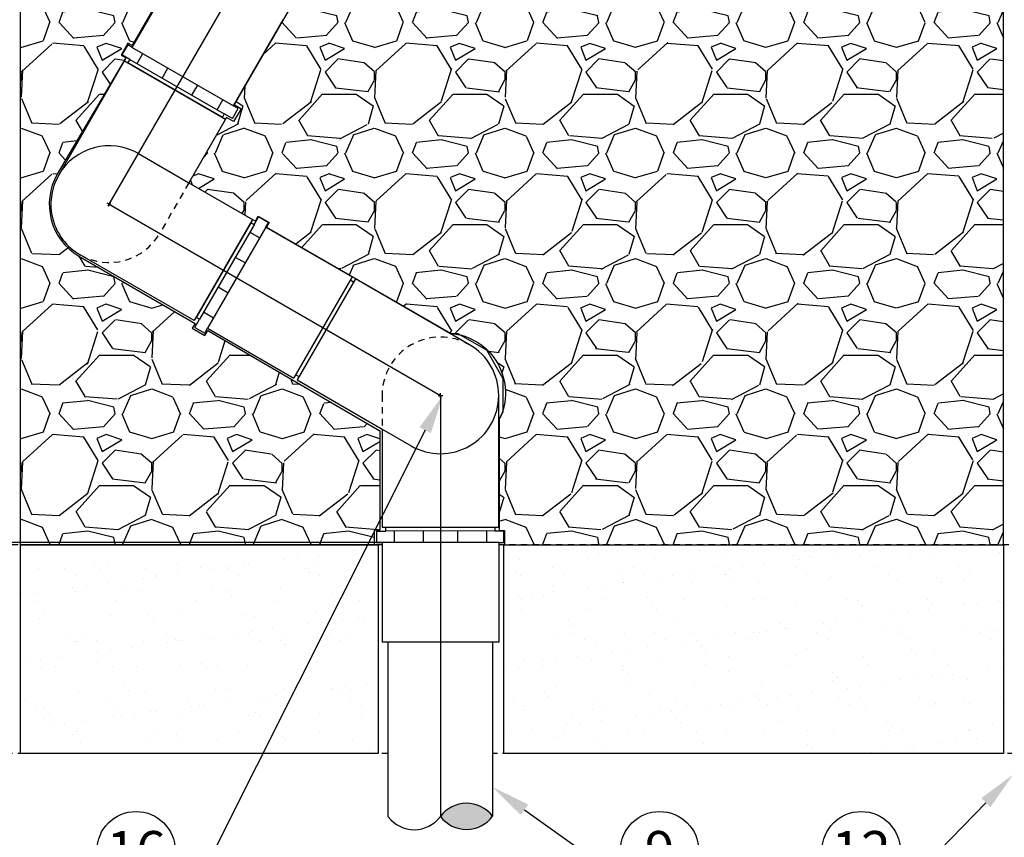
# Model space of a CAD drawing. Extents: x -3 to 189, y -14 to 80.
# Drawn here: x 10 to 29, y 5 to 21 of the extents above; entities that cross this region are included whole.
import ezdxf
from ezdxf import colors
from ezdxf.entities.mleader import LeaderData, LeaderLine
from ezdxf.enums import TextEntityAlignment as Align
from ezdxf.math import Vec2, Vec3

# ---------------------------------------------------------------- set-up
doc = ezdxf.new("R2010")
doc.units = 0
doc.header["$MEASUREMENT"] = 0
doc.linetypes.add('DASHED', pattern=[0.75, 0.5, -0.25])
for name, color, linetype in [('HI-DETL-THIN', 1, 'Continuous'), ('HI-DIMS', 1, 'Continuous'), ('HI-HTCH-FILL', 9, 'Continuous'), ('HI-PROD-FINE', 249, 'Continuous'), ('HI-PROD-HIDDEN', 252, 'DASHED'), ('HI-PROD-OTLN', 3, 'Continuous'), ('HI-TEXT-STND', 2, 'Continuous')]:
    doc.layers.add(name, color=color, linetype=linetype)
doc.layers.add('REF', color=5, linetype='Continuous', plot=False)
doc.styles.add('HUNTER', font='ARIALN.TTF')
doc.styles.get("Standard").update_dxf_attribs({"font": 'arial.ttf'})
doc.dimstyles.new('HUNTER-METRIC', dxfattribs={"dimtxt": 0.125, "dimasz": 0.1, "dimexe": 0.05, "dimexo": 0.05, "dimgap": 0.09, "dimtad": 0, "dimtoh": 1, "dimdec": 3, "dimzin": 3, "dimdsep": 46, "dimlunit": 4, "dimtxsty": 'HUNTER', "dimblk": 'ARCHTICK', "dimcen": 0.1, "dimclrd": 249, "dimclre": 249, "dimclrt": 1, "dimadec": 4, "dimazin": 2, "dimtfac": 1, "dimtdec": 3, "dimtofl": 0, "dimtmove": 2, "dimatfit": 0, "dimfxl": 1, "dimfrac": 2, "dimtolj": 1, "dimtzin": 0, "dimarcsym": 0})
pattern_1 = [(37.50000000000001, (-1.264161795013422, 107.9239005510867), (-0.03149667905480408, 0.9634118845065793), [0, -0.76, 0, -0.85, 0, -0.8125]), (7.499999999999999, (-1.264161795013422, 107.9239005510867), (0.8848883526338636, 1.41107303261487), [0, -0.41, 0, -0.685, 0, -0.2625]), (327.5, (-1.879161795013422, 107.9239005510867), (1.557070930875748, 0.002829526768482471), [0, -0.25, 0, -0.9, 0, -1.175]), (317.5, (-1.879161795013422, 107.9239005510867), (1.503063302286147, 0.4388377824671247), [0, -0.125, 0, -0.59, 0, -0.675])]

# ---------------------------------------------------------------- blocks, each defined once
blk = doc.blocks.new('_TagCircle')
at = {"transparency": 16777216}
blk.add_circle((0, 0), 0.125, dxfattribs=at)
at = {"transparency": 16777216, "style": 'HUNTER'}
blk.add_attdef('TAGNUMBER', text='', height=0.125, dxfattribs=at).set_placement((0, -0.0625), align=Align.CENTER)
blk = doc.blocks.new('_ARCHTICK')
at = {"const_width": 0.15}
blk.add_lwpolyline([(-0.5, -0.5), (0.5, 0.5)], dxfattribs=at)
blk = doc.blocks.new('*D6')
at = {"layer": 'Defpoints', "color": 0}
for p in [(-1.240343725134636, 36.63190314155494), (-1.514161795013427, 10.72718990529394), (18.13594252965601, 10.72718990529394)]:
    blk.add_point(p, dxfattribs=at)
at = {"layer": 'HI-DIMS', "color": 249, "lineweight": -2}
for p, q in [((-1.540343725134636, 36.63190314155494), (-1.814161795013426, 36.63190314155494)), ((-1.514161795013426, 36.63190314155494), (-1.514161795013427, 26.60318015705808)), ((-1.514161795013427, 10.72718990529394), (-1.514161795013427, 20.75591288979081)), ((17.83594252965601, 10.72718990529394), (-1.814161795013427, 10.72718990529394))]:
    blk.add_line(p, q, dxfattribs=at)
at = {"layer": 'HI-DIMS', "color": 249, "lineweight": -2, "xscale": 0.6000000000000001, "yscale": 0.6000000000000001, "zscale": 0.6000000000000001}
for p, rotation in [((-1.514161795013426, 36.63190314155494), 90), ((-1.514161795013427, 10.72718990529394), 270)]:
    blk.add_blockref('_ARCHTICK', p, dxfattribs=dict(at, rotation=rotation))
at = {"layer": 'HI-DIMS', "color": 1, "insert": (-1.514161795013427, 23.67954652342444), "char_height": 0.75, "attachment_point": 5, "rotation": 90, "style": 'HUNTER'}
blk.add_mtext('\\A1;26" [660MM]', dxfattribs=at)

msp = doc.modelspace()

# ---------------------------------------------------------------- hatches: boundary and pattern name
at = {"layer": 'HI-HTCH-FILL'}
h = msp.add_hatch(dxfattribs=at)
h.set_pattern_fill('GRAVEL', color=256, scale=2.5, style=0)
h.set_pattern_definition([(228.012787504, (3.658190494771315, 13.18190314155493), (-20.00000000000016, -22.50000000000001), [0.33634, -33.29772011768425]), (184.969740728, (3.433190494771315, 12.93190314155493), (29.99999999999994, 2.500000000000088), [0.57717, -57.13981190307499]), (132.510447078, (2.858190494771315, 12.88190314155493), (25.00000000000029, -27.49999999999966), [0.4069700000000001, -40.29008149024925]), (267.273689006, (1.883190494771315, 12.25690314155493), (2.50000000000006, 50.00000000000004), [0.5255949999999998, -52.03389510407249]), (292.833654178, (1.858190494771315, 11.73190314155492), (-12.49999999999997, 30.00000000000007), [0.5153874999999998, -51.02343282022074]), (357.273689006, (2.058190494771315, 11.25690314155493), (-50.00000000000004, 2.500000000000064), [0.5255949999999998, -52.03389510407249]), (37.6942404667, (2.583190494771315, 11.23190314155492), (-32.49999999999999, -24.99999999999993), [0.6950725, -68.81212137229001]), (72.2553283749, (3.133190494771315, 11.65690314155492), (17.50000000000007, 55.00000000000001), [0.6562199999999998, -64.96580374203346]), (121.429565615, (3.333190494771315, 12.28190314155492), (-20.00000000000005, 32.49999999999997), [0.527375, -52.2101827743225]), (175.236358309, (3.058190494771315, 12.73190314155492), (27.49999999999996, -2.500000000000095), [0.6020800000000001, -29.50190644698075]), (222.397437798, (2.458190494771315, 12.78190314155492), (-29.99999999999991, -27.49999999999993), [0.77862, -77.08343751198724]), (138.814074834, (4.358190494771315, 12.23190314155492), (-17.50000000000008, 15), [0.2657524999999999, -26.30961203183674]), (171.46923439, (4.158190494771315, 12.40690314155492), (32.49999999999999, -4.999999999999988), [0.5055925, -50.0537785403925]), (225, (3.658190494771315, 12.48190314155492), (-2.775557561562891e-16, -2.499999999999832), [0.3535525, -3.18198140593275]), (203.198590514, (3.483190494771315, 12.78190314155492), (12.49999999999997, 4.999999999999939), [0.190395, -18.84903776465975]), (291.801409486, (3.308190494771315, 12.70690314155493), (-2.49999999999921, 7.500000000000257), [0.2692575, -13.19365451783625]), (30.96375653209999, (3.408190494771315, 12.45690314155493), (7.500000000000132, 4.999999999999948), [0.4373224999999999, -14.14005723711325]), (161.565051177, (3.783190494771315, 12.68190314155493), (5.000000000000028, -2.499999999999942), [0.3162274999999999, -7.589466650420998]), (16.389540334, (1.858190494771315, 12.70690314155493), (24.99999999999991, 7.50000000000011), [0.443, -43.8571128666735]), (70.3461759419, (2.283190494771315, 12.83190314155493), (-10.00000000000305, -27.50000000000849), [0.3716524999999999, -36.7935193682975]), (293.198590514, (3.783190494771315, 13.18190314155493), (-4.999999999999926, 12.49999999999998), [0.3807875, -18.65864526465975]), (343.610459666, (3.933190494771315, 12.83190314155493), (-24.99999999999991, 7.500000000000108), [0.4429999999999999, -43.85711286667248]), (339.44395478, (1.858190494771315, 11.15690314155492), (-12.50000000000009, 5.000000000000061), [0.4271999999999999, -20.93280936329374]), (294.775140569, (2.258190494771315, 11.00690314155493), (-12.50000000000001, 27.5), [0.357945, -35.43660765819]), (66.8014094864, (3.808190494771315, 10.68190314155493), (4.999999999999953, 12.49999999999993), [0.3807875, -18.65864526465975]), (17.3540246363, (3.958190494771315, 11.03190314155492), (-32.49999999999994, -9.999999999999908), [0.4190775, -41.48855903560001]), (69.44395478040002, (2.583190494771315, 10.68190314155493), (-5.000000000000018, -12.49999999999989), [0.2136, -21.14640936329374]), (101.309932474, (3.658190494771315, 10.68190314155493), (-2.499999999999909, 10.00000000000003), [0.127475, -12.620073783982]), (165.963756532, (3.633190494771315, 10.80690314155493), (7.499999999999897, -2.500000000000004), [0.5153875, -9.79237656404425]), (186.009005957, (3.133190494771315, 10.93190314155493), (25.00000000000011, 2.499999999999958), [0.477625, -47.28480793635701]), (303.690067526, (3.408190494771315, 12.23190314155492), (-2.499999999999968, 4.999999999999964), [0.3605549999999998, -8.653323188659996]), (353.157226587, (3.608190494771315, 11.93190314155493), (42.50000000000004, -5.000000000000132), [0.6294850000000001, -62.31890656007075]), (60.9453959009, (4.233190494771315, 11.85690314155492), (-9.99999999999994, -17.49999999999994), [0.25739, -25.4816853524675]), (90, (4.358190494771315, 12.08190314155493), (-2.5, 2.5), [0.15, -2.35]), (120.256437164, (3.083190494771315, 11.00690314155493), (10.00000000000002, -17.50000000000002), [0.34731, -34.38379997362451]), (48.01278750420001, (2.908190494771315, 11.30690314155493), (20, 22.49999999999994), [0.67268, -32.96138011768424]), (0, (3.358190494771315, 11.80690314155493), (2.5, 2.5), [0.65, -1.85]), (325.3048464690001, (4.008190494771315, 11.80690314155493), (25.00000000000035, -17.49999999999956), [0.3952849999999999, -39.13318575210499]), (254.054604099, (4.333190494771316, 11.58190314155493), (-2.500000000000094, -10.00000000000001), [0.364005, -17.83626972320125]), (207.645975364, (4.233190494771315, 11.23190314155492), (-47.49999999999987, -25.00000000000012), [0.5926625, -58.6736854556485]), (175.42607874, (3.708190494771315, 10.95690314155493), (-32.49999999999989, 2.500000000000004), [0.6269975, -62.07268351992225])])
edge = h.paths.add_edge_path()
edge.add_line((14.59045263198024, 16.88824908783447), (14.64543279074227, 16.98354473274449))
edge.add_line((14.64543279074227, 16.98354473274449), (14.85526936680668, 16.86248098133129))
edge.add_line((14.85526936680668, 16.86248098133129), (14.80548659879056, 16.77625134351734))
edge.add_line((14.80548659879056, 16.77625134351734), (18.33066221300596, 14.74020188497242))
edge.add_arc((18.22979997514008, 13.59243165554222), 1.152193425859374, -26.16754580561212, 84.97793787807348, ccw=False)
edge.add_line((19.26390314843024, 13.08431718262811), (19.26390314843021, 11.02166754467363))
edge.add_line((19.26390314843021, 11.02166754467363), (19.26392205117203, 10.95978988907677))
edge.add_line((19.26392205117203, 10.95978988907677), (19.36357208438283, 10.95982032999034))
edge.add_line((19.36357208438283, 10.95982032999034), (19.36365698109433, 10.68190619633687))
edge.add_line((19.36365698109433, 10.68190619633687), (28.92476181227812, 10.68190314155493))
edge.add_line((28.92476181227812, 10.68190314155493), (28.92476181227812, 30.18190314155493))
edge.add_line((28.92476181227812, 30.18190314155493), (13.59802417665651, 30.18190314155493))
edge.add_line((13.59802417665651, 30.18190314155493), (13.59802417665651, 28.58313783566223))
edge.add_line((13.59802417665651, 28.58313783566223), (13.53803026513856, 28.51513250378116))
edge.add_line((13.53803026513856, 28.51513250378116), (13.51985862477841, 27.70996625158307))
edge.add_line((13.51985862477841, 27.70996625158307), (13.28546844763741, 26.4125923734274))
edge.add_line((13.28546844763741, 26.4125923734274), (13.22349693070305, 26.34860462554752))
edge.add_line((13.22349693070305, 26.34860462554752), (13.16626318983958, 26.34860462554752))
edge.add_line((13.16626318983958, 26.34860462554752), (12.81312571579952, 25.32440619594263))
edge.add_line((12.81312571579952, 25.32440619594263), (12.81312571579951, 25.23021248597216))
edge.add_line((12.81312571579951, 25.23021248597216), (12.81312571579951, 25.21110870602308))
edge.add_line((12.81312571579951, 25.21110870602308), (12.53016273777325, 25.21110870602308))
edge.add_line((12.53016273777325, 25.21110870602308), (12.53016273777325, 24.58905548496057))
edge.add_line((12.53016273777325, 24.58905548496057), (12.63848548003625, 24.58905548496057))
edge.add_line((12.63848548003625, 24.58905548496057), (12.63848548003625, 24.31718725971791))
edge.add_line((12.63848548003625, 24.31718725971791), (13.08034641715017, 24.31718725971791))
edge.add_line((13.08034641715017, 24.31718725971791), (13.08034641715017, 24.42638881329185))
edge.add_line((13.08034641715017, 24.42638881329185), (14.53935505090408, 24.42638881329185))
edge.add_arc((15.43974746625214, 23.56813004042364), 1.243911018852058, -54.49553258095648, 136.3724257459213, ccw=False)
edge.add_line((16.16216922975732, 22.55549910151468), (14.18036269242315, 19.12548225169739))
edge.add_line((14.18036269242315, 19.12548225169739), (14.31613541270031, 19.04558871637045))
edge.add_line((14.31613541270031, 19.04558871637045), (14.16958935777234, 18.80079721078175))
edge.add_line((14.16958935777234, 18.80079721078175), (14.03824477751188, 18.87702776272633))
edge.add_line((14.03824477751188, 18.87702776272633), (13.31511939412834, 17.62463105232801))
edge.add_line((13.31511939412834, 17.62463105232801), (14.5904543466872, 16.88825205989039))
h = msp.add_hatch(dxfattribs=at)
h.set_pattern_fill('GRAVEL', color=256, scale=2.5, style=0)
h.set_pattern_definition([(228.012787504, (11.88545891380527, 13.18190314155493), (-20.00000000000016, -22.50000000000001), [0.33634, -33.29772011768425]), (184.969740728, (11.66045891380527, 12.93190314155493), (29.99999999999994, 2.500000000000088), [0.57717, -57.13981190307499]), (132.510447078, (11.08545891380527, 12.88190314155493), (25.00000000000029, -27.49999999999966), [0.4069700000000001, -40.29008149024925]), (267.273689006, (10.11045891380527, 12.25690314155493), (2.50000000000006, 50.00000000000004), [0.5255949999999998, -52.03389510407249]), (292.833654178, (10.08545891380527, 11.73190314155492), (-12.49999999999997, 30.00000000000007), [0.5153874999999998, -51.02343282022074]), (357.273689006, (10.28545891380527, 11.25690314155493), (-50.00000000000004, 2.500000000000064), [0.5255949999999998, -52.03389510407249]), (37.6942404667, (10.81045891380527, 11.23190314155492), (-32.49999999999999, -24.99999999999993), [0.6950725, -68.81212137229001]), (72.2553283749, (11.36045891380527, 11.65690314155492), (17.50000000000007, 55.00000000000001), [0.6562199999999998, -64.96580374203346]), (121.429565615, (11.56045891380527, 12.28190314155492), (-20.00000000000005, 32.49999999999997), [0.527375, -52.2101827743225]), (175.236358309, (11.28545891380527, 12.73190314155492), (27.49999999999996, -2.500000000000095), [0.6020800000000001, -29.50190644698075]), (222.397437798, (10.68545891380527, 12.78190314155492), (-29.99999999999991, -27.49999999999993), [0.77862, -77.08343751198724]), (138.814074834, (12.58545891380527, 12.23190314155492), (-17.50000000000008, 15), [0.2657524999999999, -26.30961203183674]), (171.46923439, (12.38545891380527, 12.40690314155492), (32.49999999999999, -4.999999999999988), [0.5055925, -50.0537785403925]), (225, (11.88545891380527, 12.48190314155492), (-2.775557561562891e-16, -2.499999999999832), [0.3535525, -3.18198140593275]), (203.198590514, (11.71045891380527, 12.78190314155492), (12.49999999999997, 4.999999999999939), [0.190395, -18.84903776465975]), (291.801409486, (11.53545891380527, 12.70690314155493), (-2.49999999999921, 7.500000000000257), [0.2692575, -13.19365451783625]), (30.96375653209999, (11.63545891380527, 12.45690314155493), (7.500000000000132, 4.999999999999948), [0.4373224999999999, -14.14005723711325]), (161.565051177, (12.01045891380527, 12.68190314155493), (5.000000000000028, -2.499999999999942), [0.3162274999999999, -7.589466650420998]), (16.389540334, (10.08545891380527, 12.70690314155493), (24.99999999999991, 7.50000000000011), [0.443, -43.8571128666735]), (70.3461759419, (10.51045891380527, 12.83190314155493), (-10.00000000000305, -27.50000000000849), [0.3716524999999999, -36.7935193682975]), (293.198590514, (12.01045891380527, 13.18190314155493), (-4.999999999999926, 12.49999999999998), [0.3807875, -18.65864526465975]), (343.610459666, (12.16045891380527, 12.83190314155493), (-24.99999999999991, 7.500000000000108), [0.4429999999999999, -43.85711286667248]), (339.44395478, (10.08545891380527, 11.15690314155492), (-12.50000000000009, 5.000000000000061), [0.4271999999999999, -20.93280936329374]), (294.775140569, (10.48545891380527, 11.00690314155493), (-12.50000000000001, 27.5), [0.357945, -35.43660765819]), (66.8014094864, (12.03545891380527, 10.68190314155493), (4.999999999999953, 12.49999999999993), [0.3807875, -18.65864526465975]), (17.3540246363, (12.18545891380527, 11.03190314155492), (-32.49999999999994, -9.999999999999908), [0.4190775, -41.48855903560001]), (69.44395478040002, (10.81045891380527, 10.68190314155493), (-5.000000000000018, -12.49999999999989), [0.2136, -21.14640936329374]), (101.309932474, (11.88545891380527, 10.68190314155493), (-2.499999999999909, 10.00000000000003), [0.127475, -12.620073783982]), (165.963756532, (11.86045891380527, 10.80690314155493), (7.499999999999897, -2.500000000000004), [0.5153875, -9.79237656404425]), (186.009005957, (11.36045891380527, 10.93190314155493), (25.00000000000011, 2.499999999999958), [0.477625, -47.28480793635701]), (303.690067526, (11.63545891380527, 12.23190314155492), (-2.499999999999968, 4.999999999999964), [0.3605549999999998, -8.653323188659996]), (353.157226587, (11.83545891380527, 11.93190314155493), (42.50000000000004, -5.000000000000132), [0.6294850000000001, -62.31890656007075]), (60.9453959009, (12.46045891380527, 11.85690314155492), (-9.99999999999994, -17.49999999999994), [0.25739, -25.4816853524675]), (90, (12.58545891380527, 12.08190314155493), (-2.5, 2.5), [0.15, -2.35]), (120.256437164, (11.31045891380527, 11.00690314155493), (10.00000000000002, -17.50000000000002), [0.34731, -34.38379997362451]), (48.01278750420001, (11.13545891380527, 11.30690314155493), (20, 22.49999999999994), [0.67268, -32.96138011768424]), (0, (11.58545891380527, 11.80690314155493), (2.5, 2.5), [0.65, -1.85]), (325.3048464690001, (12.23545891380527, 11.80690314155493), (25.00000000000035, -17.49999999999956), [0.3952849999999999, -39.13318575210499]), (254.054604099, (12.56045891380527, 11.58190314155493), (-2.500000000000094, -10.00000000000001), [0.364005, -17.83626972320125]), (207.645975364, (12.46045891380527, 11.23190314155492), (-47.49999999999987, -25.00000000000012), [0.5926625, -58.6736854556485]), (175.42607874, (11.93545891380527, 10.95690314155493), (-32.49999999999989, 2.500000000000004), [0.6269975, -62.07268351992225])])
edge = h.paths.add_edge_path()
edge.add_line((16.87627576147838, 10.68190314155493), (10.08545891380527, 10.68190314155493))
edge.add_line((10.08545891380527, 10.68190314155493), (10.08545891380527, 27.67838935621126))
edge.add_line((10.08545891380527, 27.67838935621126), (10.22085097014451, 27.67838935621126))
edge.add_line((10.22085097014451, 27.67838935621126), (10.46533696249526, 26.36937925431903))
edge.add_line((10.46533696249526, 26.36937925431903), (10.54465723745238, 26.33775958036847))
edge.add_line((10.54465723745238, 26.33775958036847), (10.58019831127081, 26.33282698508151))
edge.add_line((10.58019831127081, 26.33282698508151), (10.94072518599887, 25.31270828099252))
edge.add_line((10.94072518599887, 25.31270828099252), (10.94072518599887, 25.23021248597227))
edge.add_line((10.94072518599887, 25.23021248597227), (10.97119767677691, 25.2138731028158))
edge.add_line((10.97119767677691, 25.2138731028158), (10.9898924575505, 25.2038489407507))
edge.add_line((10.9898924575505, 25.2038489407507), (11.22152344591655, 25.2038489407507))
edge.add_line((11.22152344591655, 25.2038489407507), (11.22152344591655, 24.57678478735522))
edge.add_line((11.22152344591655, 24.57678478735522), (11.13140232339515, 24.57678478735522))
edge.add_line((11.13140232339515, 24.57678478735522), (11.13140232339515, 23.56565678962909))
edge.add_arc((11.88026140605171, 23.57288519132783), 0.7488939681078681, 180.5530333512616, 269.7950768450033)
edge.add_line((11.87758292975172, 22.8239960131225), (13.0975339067752, 22.8239960131225))
edge.add_line((13.0975339067752, 22.8239960131225), (13.0975339067752, 22.70870909413793))
edge.add_line((13.0975339067752, 22.70870909413793), (13.63395911752332, 22.70870909413793))
edge.add_line((13.63395911752332, 22.70870909413793), (12.22546160674347, 20.25623703703059))
edge.add_line((12.22546160674347, 20.25623703703059), (12.14627320381464, 20.30171631908179))
edge.add_line((12.14627320381464, 20.30171631908179), (12.01651462066798, 20.07353918325987))
edge.add_line((12.01651462066798, 20.07353918325987), (12.10493105009383, 20.0232589894628))
edge.add_line((12.10493105009383, 20.0232589894628), (10.79207293902937, 17.78895998924907))
edge.add_arc((11.79151421692288, 17.21438288944623), 1.152832039620362, 150.1054771315573, 239.5930316116664)
edge.add_line((11.20802135268946, 16.22012045479232), (13.43308382151099, 14.9294132804182))
edge.add_line((13.43308382151099, 14.9294132804182), (13.3807777970039, 14.84047347470907))
edge.add_line((13.3807777970039, 14.84047347470907), (13.62288187951812, 14.69809063530113))
edge.add_line((13.62288187951812, 14.69809063530113), (13.67903983733368, 14.79453917594969))
edge.add_line((13.67903983733368, 14.79453917594969), (16.97593239490425, 12.87088600344612))
edge.add_line((16.97593239490425, 12.87088600344612), (16.97593239490425, 10.96807185273275))
edge.add_line((16.97593239490425, 10.96807185273275), (16.8638891080027, 10.96807185273275))
edge.add_line((16.8638891080027, 10.96807185273275), (16.8638891080027, 10.68190314155493))
edge.add_line((16.8638891080027, 10.68190314155493), (16.87627576147838, 10.68190314155493))
h = msp.add_hatch(dxfattribs=at)
h.set_pattern_fill('AR-SAND', color=256, scale=0.5)
h.set_pattern_definition(pattern_1)
h.paths.add_polyline_path([(10.08545891380527, 10.68190314155493), (16.94313495139158, 10.68190314155493), (16.94364460087945, 6.681903141554926), (10.08545891380527, 6.681903141554926)])
h = msp.add_hatch(dxfattribs=at)
h.set_pattern_fill('AR-SAND', color=256, scale=0.5)
h.set_pattern_definition(pattern_1)
h.paths.add_polyline_path([(19.35364303296513, 10.68190314155493), (28.92476181227812, 10.68190314155493), (28.92476181227812, 6.681903141554926), (19.35364303296513, 6.681903141554926)])
msp.add_hatch(color=256, dxfattribs=at).paths.add_polyline_path([(19.13593940460479, 5.481639333193742, 0.4999999999999999), (18.13595441950488, 5.476159408491867, 0.5)])

# ---------------------------------------------------------------- linework, layer by layer
at = {"layer": 'HI-DETL-THIN'}
for points in [[(17.13596943440499, 5.470679483789979), (17.13596943440499, 8.82115401436181)], [(19.13696286097789, 8.820542754479334), (19.13593940460479, 5.481639333193755)]]:
    msp.add_lwpolyline(points, dxfattribs=at)
for centre, start, end in [((18.63800188381804, 5.10390500143034), 37.18387577476268, 143.4440804830746), ((17.63390695519173, 5.848413815553394), 217.1838757747626, 323.4440804830746), ((18.63389194029163, 5.85389374025527), 217.1838757747626, 323.4440804830746)]:
    msp.add_arc(centre, 0.6250000000000002, start, end, dxfattribs=at)
at = {"layer": 'HI-PROD-FINE'}
for p, q in [((12.32164706898091, 19.90952535623922), (12.4326993856023, 20.10200937901098)), ((12.08301158496909, 19.96382409990136), (14.01961979246658, 18.84572282998781)), ((12.80285712591034, 19.63189456468574), (12.91390944253174, 19.82437858745751)), ((13.37378114103431, 19.30227143086709), (13.48495103626659, 19.49468756959622)), ((13.85482148785712, 19.02434669278637), (13.96599138308939, 19.2167628315155)), ((12.34694512392523, 18.18320116519052), (13.31516179672277, 17.62460656905036)), ((14.53681748624907, 16.91979504732601), (13.41871621633555, 14.98318683982851)), ((14.48251874258697, 16.68115956331417), (14.67500276535873, 16.57010724669277)), ((14.20488795103349, 16.19994950638474), (14.39737197380526, 16.08889718976333)), ((16.50592155957938, 15.78293228052632), (15.38782028966583, 13.84632407302885)), ((13.87526481721484, 15.62902549126076), (14.06768095594397, 15.51785559602848)), ((13.59734007913413, 15.14798514443795), (13.78975621786325, 15.03681524920568)), ((18.69560792372054, 14.51779873380355), (18.32758390722148, 14.73043171033268)), ((17.01766146529407, 12.90467087316445), (17.57690930490112, 12.58156115820694)), ((17.0170698025027, 11.02166754467365), (19.25327234232974, 11.02166754467362)), ((17.24988449494521, 10.94971544961103), (17.24981661090257, 10.72749323775736)), ((17.8054400245794, 10.9495457395044), (17.80537214053676, 10.72732352765073)), ((18.4646862922167, 10.9495457395044), (18.46475417625934, 10.72732352765073)), ((19.02024182185088, 10.94971544961101), (19.02030970589352, 10.72749323775736))]:
    msp.add_line(p, q, dxfattribs=at)
for points in [[(12.2302147041664, 20.21883150601145), (14.16725628129121, 19.10134546301122)], [(12.18166089527185, 19.99028940440017), (12.14556889236991, 19.92773209699936)], [(12.18166089527196, 19.99028940440034), (13.99349586278775, 18.94496383617437)], [(13.99349586278773, 18.94496383617433), (13.95740385988576, 18.88240652877351)], [(14.56328279074809, 16.82114573702311), (13.51795722252212, 15.00931076950732)], [(14.56328279074791, 16.82114573702323), (14.50072548334711, 16.85723773992517)], [(14.79182489235919, 16.77259192812868), (13.67433884935898, 14.83555035100386)], [(16.44338631449244, 15.81906249647685), (15.3246935573707, 13.88279602523601)], [(16.46979134362245, 15.7203970354282), (16.40725609853547, 15.7565272513787)], [(13.51795722252209, 15.00931076950734), (13.45539991512127, 15.04540277240931)], [(15.42395050561634, 13.90885931811584), (15.36082377332117, 13.94533127032296)], [(19.25390314843024, 13.08664660976351), (19.25404464871237, 13.54985570042379)], [(17.09009753509536, 10.94912583259674), (17.09007547278152, 11.02134805144919)], [(19.18185542854197, 10.9497648190455), (17.09009753509536, 10.94912583259668)], [(19.18185542854198, 10.9497648190457), (19.18183346382634, 11.02166754467362)], [(19.25407764739444, 10.72756464876878), (17.01780741191758, 10.7268151618191)]]:
    msp.add_lwpolyline(points, dxfattribs=at)
for centre, radius, start, end in [((11.78790000932145, 17.2149066229736), 1.118090229207571, 60.00000000206583, 149.9999999999322), ((18.13595441950487, 13.54985570042379), 1.118090229207505, 239.9649947752343, 59.99999999793442)]:
    msp.add_arc(centre, radius, start, end, dxfattribs=at)
at = {"layer": 'HI-PROD-HIDDEN', "ltscale": 0.25}
msp.add_line((17.01786419029731, 13.54985570040256), (17.01766146529407, 12.90467087316441), dxfattribs=at)
for points in [[(13.31511938551884, 17.62463103740541), (12.75619455154192, 16.65586150837619)], [(17.01779369227421, 10.68190314155493), (1.858190494771315, 10.68190314155493)], [(30.15135045658272, 10.68190314155493), (19.25407764739442, 10.68190314155493)], [(17.13596943440499, 6.681903141554926), (-2.310489203958696, 6.681903141554926)], [(29.12683052314736, 6.681903141554926), (19.13630731510985, 6.681903141554926)]]:
    msp.add_lwpolyline(points, dxfattribs=at)
for centre, start, end in [((11.78790000932143, 17.21490662297367), 240.0000000027682, 330.0000000003713), ((18.13595441950481, 13.54985570042379), 59.99999998094552, 180.0000000032243)]:
    msp.add_arc(centre, 1.118090229207505, start, end, dxfattribs=at)
at = {"layer": 'HI-PROD-OTLN'}
for p, q in [((10.81960546710458, 17.77395173757748), (12.08301158496907, 19.96382409990133)), ((14.01961979246658, 18.84572282998781), (13.31511938551884, 17.62463103740541)), ((13.31516179672274, 17.62460656905036), (14.53681748624908, 16.91979504732603)), ((13.41871621633555, 14.98318683982851), (11.22885489471768, 16.24661208075682)), ((18.3275839072215, 14.7304317103327), (16.50592155957938, 15.78293228052635)), ((15.38782028966583, 13.84632407302885), (17.01766140587178, 12.90467090749611)), ((19.25327234232974, 11.02166754467362), (19.25404464871231, 13.08689169544134)), ((17.01766146529408, 12.90467087316443), (17.01706980250269, 11.02166754467365))]:
    msp.add_line(p, q, dxfattribs=at)
for points in [[(12.23021470416642, 20.21883150601144), (13.18374413581824, 21.87039292814468)], [(14.16722308616886, 19.10128800791288), (15.12057345161613, 20.75137498327697)], [(12.14398855092458, 20.26861419879678), (12.03292103482329, 20.07610383117131)], [(12.23021470416641, 20.21883150601143), (12.14398855092458, 20.26861419879678)], [(12.18166089527196, 19.99028940440034), (12.03292103482337, 20.07610383117146)], [(14.26129751212404, 19.04701242292294), (14.16725628129121, 19.10134546301122)], [(14.15024519550265, 18.85452840015119), (13.99349586278775, 18.94496383617437)], [(14.15024519550265, 18.85452840015119), (14.26129751212404, 19.04701242292294)], [(14.56328279074809, 16.82114573702311), (14.6490972175192, 16.96988559747171)], [(14.84160758514452, 16.8588180813705), (14.64909721751905, 16.96988559747178)], [(14.79182489235918, 16.77259192812867), (14.84160758514452, 16.8588180813705)], [(14.79182489235919, 16.77259192812866), (16.44338631449243, 15.81906249647685)], [(13.42752178649895, 14.85256143679242), (13.51795722252212, 15.00931076950732)], [(13.42752178649895, 14.85256143679242), (13.6200058092707, 14.74150912017103)], [(13.6200058092707, 14.74150912017103), (13.67433884935898, 14.83555035100386)], [(13.67428139426064, 14.83558354612621), (15.32436836962473, 13.88223318067895)], [(19.25390314843024, 13.08664660976351), (19.33870129728352, 13.23352131196518), (19.33870129728352, 13.86619008888243), (19.02236690882489, 14.41409732187404), (18.47445967583329, 14.73043171033268), (18.32758390722149, 14.73043171033268)], [(16.9091309129264, 10.94907055123764), (17.09009753509536, 10.94912583259668)], [(16.9091309129264, 10.94907055123764), (16.90919879696904, 10.72684833938399)], [(19.18185542854197, 10.9497648190455), (19.35357513963136, 10.9498172756748)], [(19.35364303296513, 10.72756464876878), (19.35357513963135, 10.94981727567497)], [(16.90919879696904, 10.72684833938399), (17.01780741191758, 10.7268151618191)], [(17.01780743218763, 10.72688151695502), (17.01722528468517, 8.82118909511226)], [(19.25407764739442, 10.72756464876875), (19.25407764739442, 8.820505785465116)], [(19.25407764739443, 10.72756464876878), (19.35364303296513, 10.72756464876878)], [(19.25407764739442, 8.820505785465116), (17.01787531624294, 8.821188896541798)]]:
    msp.add_lwpolyline(points, dxfattribs=at)
msp.add_arc((11.78790000932156, 17.21490662297372), 1.118090229207608, 150.0000000000029, 240.0350052247622, dxfattribs=at)
at = {"layer": 'REF'}
for p, q in [((11.82639002726743, 17.19268440075143), (11.74940999137549, 17.23712884519588)), ((11.82639002726743, 17.19268440075143), (11.74940999137548, 17.23712884519591)), ((11.82639002726744, 17.19268440075143), (11.7494099913755, 17.23712884519588)), ((11.76567778709924, 17.17641660502767), (11.81012223154369, 17.25339664091965)), ((11.81012223154366, 17.25339664091965), (11.76567778709922, 17.1764166050277)), ((11.76567778709924, 17.1764166050277), (11.81012223154368, 17.25339664091965)), ((18.13595441950487, 13.50541125597934), (18.13595441950485, 13.59430014486824)), ((18.09150997506043, 13.54985570042379), (18.18039886394931, 13.54985570042379))]:
    msp.add_line(p, q, dxfattribs=at)
for points in [[(14.59045263198024, 16.88824908783447), (14.64543279074227, 16.98354473274449), (14.85526936680668, 16.86248098133129), (14.80548659879056, 16.77625134351734), (18.33066221300596, 14.74020188497242, -0.5269362302944116), (19.26390314843024, 13.08431718262811), (19.26390314843021, 11.02166754467363), (19.26392205117203, 10.95978988907677), (19.36357208438283, 10.95982032999034), (19.36365698109433, 10.68190619633687), (28.92476181227812, 10.68190314155493), (28.92476181227812, 30.18190314155493)], [(13.63395911752332, 22.70870909413793), (12.22546160674347, 20.25623703703059), (12.14627320381464, 20.30171631908179), (12.01651462066798, 20.07353918325987), (12.10493105009383, 20.0232589894628), (10.79207293902937, 17.78895998924907, 0.4115963855541381), (11.20802135268946, 16.22012045479232), (13.43308382151099, 14.9294132804182), (13.3807777970039, 14.84047347470907), (13.62288187951812, 14.69809063530113), (13.67903983733368, 14.79453917594969), (16.97593239490425, 12.87088600344612), (16.97593239490425, 10.96807185273275), (16.8638891080027, 10.96807185273275), (16.8638891080027, 10.68190314155493), (16.87627576147838, 10.68190314155493), (10.08545891380527, 10.68190314155493), (10.08545891380527, 27.67838935621126)]]:
    msp.add_lwpolyline(points, format="xyb", dxfattribs=at)
for points in [[(11.78790000932144, 17.2149066229737), (15.45295093187129, 23.56296103315714)], [(16.16216922975732, 22.55549910151468), (14.18036269242315, 19.12548225169739), (14.31613541270031, 19.04558871637045), (14.16958935777234, 18.80079721078175), (14.03824477751188, 18.87702776272633), (13.31511939412834, 17.62463105232801), (14.5904543466872, 16.88825205989039)], [(12.14556889236991, 19.92773209699936), (13.95740385988576, 18.88240652877351)], [(11.78790000932147, 17.21490662297367), (18.13595441950487, 13.54985570042379)], [(14.50072548334711, 16.85723773992517), (13.45539991512127, 15.04540277240931)], [(18.13595441950488, 13.54985570042379), (18.13595441950488, 5.476159408491867)]]:
    msp.add_lwpolyline(points, dxfattribs=at)
for points in [[(10.08545891380527, 10.68190314155493), (16.94313495139158, 10.68190314155493), (16.94364460087945, 6.681903141554926), (10.08545891380527, 6.681903141554926)], [(19.35364303296513, 10.68190314155493), (28.92476181227812, 10.68190314155493), (28.92476181227812, 6.681903141554926), (19.35364303296513, 6.681903141554926)]]:
    msp.add_lwpolyline(points, close=True, dxfattribs=at)

# ---------------------------------------------------------------- dimensions: what is measured, and where the dimension line sits
at = {"layer": 'HI-DIMS'}
dim = msp.add_linear_dim(base=(-1.514161795013427, 10.72718990529394), p1=(-1.240343725134636, 36.63190314155494), p2=(18.13594252965601, 10.72718990529394), angle=90, text='26" [660MM]', dimstyle='HUNTER-METRIC', override={"dimscale": 6}, dxfattribs=at)
dim.commit()
dim.dimension.update_dxf_attribs({"geometry": '*D6', "text_midpoint": (-1.514161795013427, 23.67954652342444)})

# ---------------------------------------------------------------- leaders
at = {"layer": 'HI-TEXT-STND'}
ml = msp.add_multileader_block('Standard', dxfattribs=at)
ml.set_content('_TagCircle', color=256, scale=6)
ml.set_attribute('TAGNUMBER', '16', width=0)
ml.set_leader_properties()
ml.build(insert=Vec2(0, 0))
ml.multileader.update_dxf_attribs({"dogleg_length": 0.125, "arrow_head_size": 0.75, "scale": 6})
ctx = ml.context
ctx.base_point, ctx.scale, ctx.char_height, ctx.arrow_head_size, ctx.landing_gap_size, ctx.plane_origin = Vec3(11.55260575918473, 4.822679613056721), 6, 0.6000000000000001, 0.75, 0.3, Vec3(9.189188606858895, 4.87004613755073)
notes = []
notes.append((ctx, [(0, (1, 1, 0), (13.80260575918473, 4.822679613056721), (-1, 0), 0.75, [(0, [(18.18039886394931, 13.54985570042379)], 0, [])])]))
ctx.block.insert = Vec3(12.30260575918473, 4.822679613056721)
ml = msp.add_multileader_block('Standard', dxfattribs=at)
ml.set_content('_TagCircle', color=256, scale=6)
ml.set_attribute('TAGNUMBER', '12', width=0)
ml.set_leader_properties()
ml.build(insert=Vec2(0, 0))
ml.multileader.update_dxf_attribs({"dogleg_length": 0.125, "arrow_head_size": 0.75, "scale": 6})
ctx = ml.context
ctx.base_point, ctx.scale, ctx.char_height, ctx.arrow_head_size, ctx.landing_gap_size, ctx.plane_origin = Vec3(25.44863188409863, 4.822679613056721), 6, 0.6000000000000001, 0.75, 0.3, Vec3(21.97501360677325, 4.87004613755073)
notes.append((ctx, [(0, (1, 1, 0), (27.69863188409863, 4.822679613056721), (-1, 0), 0.75, [(0, [(29.11118410175132, 6.2797607300473)], 0, [])])]))
ctx.block.insert = Vec3(26.19863188409863, 4.822679613056721)
ml = msp.add_multileader_block('Standard', dxfattribs=at)
ml.set_content('_TagCircle', color=256, scale=6)
ml.set_attribute('TAGNUMBER', '9', width=0)
ml.set_leader_properties()
ml.build(insert=Vec2(0, 0))
ml.multileader.update_dxf_attribs({"dogleg_length": 0.125, "arrow_head_size": 0.75, "scale": 6})
ctx = ml.context
ctx.base_point, ctx.scale, ctx.char_height, ctx.arrow_head_size, ctx.landing_gap_size, ctx.plane_origin = Vec3(21.58653307296254, 4.822679613056721), 6, 0.6000000000000001, 0.75, 0.3, Vec3(18.11291479563715, 4.87004613755073)
notes.append((ctx, [(0, (1, 1, 0), (20.83653307296254, 4.822679613056721), (1, 0), 0.75, [(0, [(19.13611126734521, 6.042320869873592)], 0, [])])]))
ctx.block.insert = Vec3(22.33653307296254, 4.822679613056721)
ml = msp.add_multileader_block('Standard', dxfattribs=at)
ml.set_content('_TagCircle', color=256, scale=6)
ml.set_attribute('TAGNUMBER', '14', width=0)
ml.set_leader_properties()
ml.build(insert=Vec2(0, 0))
ml.multileader.update_dxf_attribs({"dogleg_length": 0.125, "arrow_head_size": 0.75, "scale": 6})
ctx = ml.context
ctx.base_point, ctx.scale, ctx.char_height, ctx.arrow_head_size, ctx.landing_gap_size, ctx.plane_origin = Vec3(87.76767260792585, 4.822679613056721), 6, 0.6000000000000001, 0.75, 0.3, Vec3(84.29405433060046, 4.87004613755073)
notes.append((ctx, [(0, (0, 0, 0), (0, 0), (1, 0), 1, [])]))
ctx.block.insert = Vec3(88.51767260792585, 4.822679613056721)
for ctx, leaders in notes:
    for number, flags, end, landing, length, lines in leaders:
        leader = LeaderData()
        leader.index, (leader.has_last_leader_line, leader.has_dogleg_vector, leader.attachment_direction) = number, flags
        leader.last_leader_point, leader.dogleg_vector, leader.dogleg_length = Vec3(end), Vec3(landing), length
        for number, points, colour, breaks in lines:
            line = LeaderLine()
            line.index, line.vertices, line.color, line.breaks = number, Vec3.list(points), colors.encode_raw_color(colour), breaks
            leader.lines.append(line)
        ctx.leaders.append(leader)

doc.saveas('drawing.dxf')
